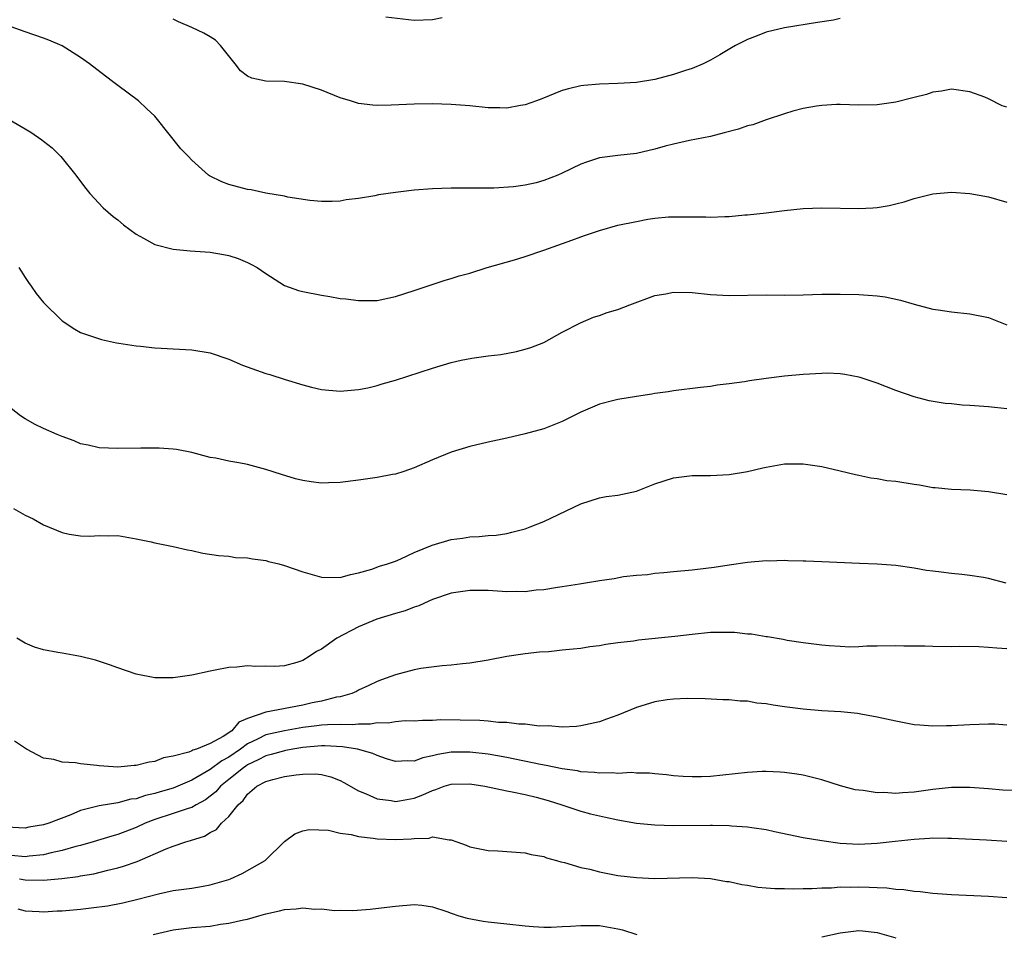
# Model space of a CAD drawing. Units: inches. Extents: x 2511000 to 2514000, y 1515000 to 1518000.
# Drawn here: x 2511172 to 2511279, y 1517591 to 1517690 of the extents above; entities that cross this region are included whole.
import ezdxf

# ---------------------------------------------------------------- set-up
doc = ezdxf.new("R2010")
doc.units = ezdxf.units.IN
doc.header["$MEASUREMENT"] = 0
doc.layers.add('LD25111515_10ft', color=93, linetype='Continuous')

msp = doc.modelspace()

# ---------------------------------------------------------------- linework, layer by layer
at = {"layer": 'LD25111515_10ft'}
for points, elevation in [([(2511261, 1517689.89), (2511260.26, 1517689.74), (2511258.54, 1517689.46), (2511255, 1517688.88), (2511253, 1517688.41), (2511252.03, 1517688.03), (2511251, 1517687.65), (2511249.71, 1517687), (2511249.25, 1517686.75), (2511248.02, 1517685.98), (2511247, 1517685.4), (2511246.2, 1517685), (2511245, 1517684.5), (2511244.28, 1517684.28), (2511243, 1517683.84), (2511241, 1517683.33), (2511239.01, 1517683.01), (2511237, 1517682.89), (2511235, 1517682.83), (2511233.32, 1517682.68), (2511233, 1517682.63), (2511231.68, 1517682.32), (2511231, 1517682.13), (2511228.78, 1517681.22), (2511228.2, 1517681), (2511227, 1517680.57), (2511226.5, 1517680.5), (2511225, 1517680.21), (2511224.25, 1517680.26), (2511223, 1517680.26), (2511221, 1517680.47), (2511220.5, 1517680.5), (2511219, 1517680.63), (2511217, 1517680.68), (2511215, 1517680.65), (2511212.54, 1517680.54), (2511211, 1517680.51), (2511210.55, 1517680.55), (2511209, 1517680.72), (2511208.14, 1517681), (2511207, 1517681.35), (2511205, 1517682.15), (2511203, 1517682.81), (2511201, 1517683.1), (2511199, 1517683.12), (2511197.47, 1517683.47), (2511197, 1517683.67), (2511196.27, 1517684.27), (2511195.7, 1517685), (2511194.09, 1517687), (2511193.55, 1517687.55), (2511193, 1517687.92), (2511192.31, 1517688.31), (2511191, 1517688.93), (2511189.55, 1517689.55), (2511189, 1517689.83)], 7770), ([(2511218.02, 1517689.98), (2511217, 1517689.75), (2511215, 1517689.67), (2511211.95, 1517690.05)], 7760), ([(2511279, 1517680.33), (2511278.49, 1517680.49), (2511277, 1517681.22), (2511276.6, 1517681.4), (2511275, 1517682), (2511273, 1517682.28), (2511271.95, 1517682.05), (2511271, 1517681.95), (2511270.32, 1517681.68), (2511269, 1517681.39), (2511268.71, 1517681.29), (2511267, 1517680.88), (2511265, 1517680.59), (2511263, 1517680.56), (2511261, 1517680.6), (2511260.6, 1517680.6), (2511259, 1517680.52), (2511258.44, 1517680.44), (2511257, 1517680.19), (2511255.89, 1517679.89), (2511255, 1517679.62), (2511253, 1517678.95), (2511251.57, 1517678.43), (2511251, 1517678.3), (2511250.03, 1517677.97), (2511248.46, 1517677.54), (2511247, 1517677.16), (2511244.73, 1517676.73), (2511243, 1517676.34), (2511242.11, 1517676.11), (2511241, 1517675.78), (2511239, 1517675.34), (2511237, 1517675.12), (2511235, 1517674.86), (2511233.6, 1517674.4), (2511233, 1517674.18), (2511231, 1517673.21), (2511230.5, 1517673), (2511229, 1517672.4), (2511228.17, 1517672.17), (2511227, 1517671.9), (2511225.72, 1517671.72), (2511223.59, 1517671.59), (2511219.59, 1517671.59), (2511219, 1517671.59), (2511217, 1517671.51), (2511215, 1517671.35), (2511213, 1517671.12), (2511211.15, 1517670.85), (2511210.77, 1517670.77), (2511209, 1517670.47), (2511207.68, 1517670.32), (2511207, 1517670.19), (2511206.15, 1517670.15), (2511205, 1517670.14), (2511203.74, 1517670.26), (2511201.38, 1517670.62), (2511201, 1517670.73), (2511199, 1517671.03), (2511197.4, 1517671.4), (2511197, 1517671.43), (2511195, 1517671.98), (2511194.25, 1517672.25), (2511192.91, 1517672.91), (2511192.79, 1517673), (2511191, 1517674.6), (2511190.63, 1517675), (2511189.82, 1517675.82), (2511187.16, 1517679.16), (2511187, 1517679.34), (2511186.16, 1517680.16), (2511185.25, 1517681), (2511183, 1517682.67), (2511182.59, 1517683), (2511181.67, 1517683.67), (2511179.94, 1517685), (2511179, 1517685.68), (2511177, 1517686.94), (2511175.56, 1517687.56), (2511175, 1517687.79), (2511173, 1517688.45), (2511171, 1517689.17)], 7780), ([(2511171.1, 1517679.1), (2511173.64, 1517677.64), (2511174.81, 1517676.81), (2511175, 1517676.65), (2511175.93, 1517675.93), (2511176.86, 1517675), (2511178.49, 1517673), (2511179, 1517672.32), (2511179.55, 1517671.55), (2511180.01, 1517671), (2511181.45, 1517669.45), (2511181.99, 1517669), (2511182.51, 1517668.51), (2511183, 1517668.18), (2511183.63, 1517667.63), (2511185, 1517666.61), (2511185.8, 1517666.2), (2511187, 1517665.51), (2511189, 1517665), (2511190.81, 1517664.81), (2511193, 1517664.66), (2511194.42, 1517664.42), (2511195, 1517664.3), (2511195.99, 1517663.99), (2511197, 1517663.57), (2511197.39, 1517663.39), (2511198.07, 1517663), (2511199, 1517662.36), (2511201, 1517661.09), (2511202.53, 1517660.53), (2511203, 1517660.42), (2511205, 1517660.02), (2511205.9, 1517659.9), (2511207, 1517659.68), (2511207.63, 1517659.63), (2511209, 1517659.44), (2511211, 1517659.47), (2511213, 1517659.87), (2511215, 1517660.52), (2511216.41, 1517661), (2511216.84, 1517661.16), (2511218.35, 1517661.65), (2511219, 1517661.84), (2511219.87, 1517662.13), (2511221, 1517662.42), (2511222.89, 1517663), (2511225.85, 1517663.85), (2511227, 1517664.21), (2511229, 1517664.88), (2511232.02, 1517665.97), (2511233, 1517666.34), (2511233.5, 1517666.5), (2511235, 1517667.02), (2511237, 1517667.57), (2511239, 1517668), (2511240.22, 1517668.22), (2511241, 1517668.33), (2511242.47, 1517668.47), (2511243, 1517668.5), (2511246.48, 1517668.48), (2511247, 1517668.45), (2511248.54, 1517668.54), (2511249, 1517668.53), (2511250.7, 1517668.7), (2511251, 1517668.71), (2511253, 1517668.93), (2511255, 1517669.18), (2511257, 1517669.38), (2511259, 1517669.45), (2511263, 1517669.4), (2511264.53, 1517669.47), (2511265, 1517669.51), (2511266.28, 1517669.72), (2511267, 1517669.88), (2511267.89, 1517670.11), (2511269, 1517670.46), (2511271, 1517670.98), (2511273, 1517671.14), (2511275, 1517671.01), (2511277, 1517670.63), (2511279, 1517670.08)], 7790), ([(2511172.32, 1517663), (2511173, 1517661.93), (2511173.38, 1517661.38), (2511173.67, 1517661), (2511174.21, 1517660.21), (2511175, 1517659.23), (2511177, 1517657.25), (2511178.36, 1517656.36), (2511179, 1517656.01), (2511179.73, 1517655.73), (2511181.25, 1517655.25), (2511182.89, 1517654.89), (2511183.14, 1517654.86), (2511185, 1517654.54), (2511185.48, 1517654.52), (2511187, 1517654.33), (2511187.68, 1517654.32), (2511189, 1517654.23), (2511191, 1517654.13), (2511193, 1517653.81), (2511195, 1517653.11), (2511196.48, 1517652.48), (2511199, 1517651.56), (2511199.44, 1517651.45), (2511201.09, 1517650.91), (2511203, 1517650.35), (2511203.91, 1517650.09), (2511205, 1517649.84), (2511207, 1517649.66), (2511208.22, 1517649.78), (2511209, 1517649.83), (2511210.02, 1517650.02), (2511211, 1517650.26), (2511211.55, 1517650.45), (2511213, 1517650.84), (2511217, 1517652.16), (2511219, 1517652.76), (2511220.09, 1517653), (2511221.23, 1517653.23), (2511223, 1517653.47), (2511224.37, 1517653.63), (2511226.06, 1517653.94), (2511227, 1517654.2), (2511227.61, 1517654.39), (2511229, 1517654.93), (2511231, 1517656.03), (2511232.95, 1517657.05), (2511234.35, 1517657.65), (2511235, 1517657.84), (2511235.84, 1517658.16), (2511237, 1517658.49), (2511238.29, 1517659), (2511241, 1517659.98), (2511242.19, 1517660.19), (2511243, 1517660.35), (2511245, 1517660.32), (2511247, 1517660.11), (2511249, 1517659.99), (2511253, 1517660.05), (2511255, 1517660.02), (2511257, 1517660.06), (2511259, 1517660.13), (2511261, 1517660.14), (2511263, 1517660.09), (2511264.03, 1517660.03), (2511265, 1517659.94), (2511265.84, 1517659.84), (2511267.5, 1517659.5), (2511269, 1517659.04), (2511271, 1517658.52), (2511271.57, 1517658.43), (2511273, 1517658.24), (2511275, 1517658.03), (2511277, 1517657.6), (2511279, 1517656.81)], 7800), ([(2511279, 1517647.77), (2511277, 1517647.97), (2511275, 1517648.12), (2511274.16, 1517648.16), (2511273, 1517648.28), (2511272.32, 1517648.32), (2511270.61, 1517648.61), (2511269, 1517649.04), (2511267, 1517649.72), (2511265, 1517650.51), (2511263.15, 1517651.15), (2511263, 1517651.19), (2511261.48, 1517651.48), (2511261, 1517651.54), (2511259.59, 1517651.59), (2511259, 1517651.58), (2511257, 1517651.46), (2511255, 1517651.28), (2511253, 1517651.04), (2511251.21, 1517650.79), (2511250.68, 1517650.68), (2511249, 1517650.44), (2511247.7, 1517650.3), (2511247, 1517650.18), (2511245.93, 1517650.07), (2511243, 1517649.69), (2511242.41, 1517649.59), (2511241, 1517649.41), (2511240.67, 1517649.33), (2511239, 1517649.1), (2511237, 1517648.77), (2511236.7, 1517648.7), (2511235, 1517648.25), (2511233, 1517647.38), (2511231, 1517646.37), (2511229, 1517645.61), (2511227, 1517645.07), (2511225, 1517644.59), (2511223, 1517644.14), (2511221, 1517643.67), (2511219, 1517643.06), (2511217, 1517642.25), (2511215, 1517641.39), (2511213.89, 1517641), (2511213, 1517640.71), (2511212.66, 1517640.66), (2511211, 1517640.33), (2511210.25, 1517640.25), (2511209, 1517640.06), (2511207, 1517639.81), (2511205.75, 1517639.75), (2511205, 1517639.74), (2511203.87, 1517639.87), (2511203, 1517640.02), (2511202.21, 1517640.21), (2511200.67, 1517640.67), (2511199, 1517641.2), (2511197, 1517641.73), (2511196.09, 1517641.91), (2511195, 1517642.11), (2511193.58, 1517642.42), (2511193, 1517642.51), (2511191, 1517643.03), (2511189.35, 1517643.35), (2511189, 1517643.39), (2511187.49, 1517643.49), (2511185.5, 1517643.5), (2511183, 1517643.47), (2511181, 1517643.55), (2511179.83, 1517643.83), (2511179, 1517643.99), (2511178.3, 1517644.3), (2511177, 1517644.76), (2511176.47, 1517645), (2511175, 1517645.62), (2511174.08, 1517646.08), (2511173, 1517646.66), (2511172.5, 1517647), (2511171, 1517648.17)], 7810), ([(2511171.76, 1517637), (2511173, 1517636.29), (2511173.86, 1517635.86), (2511175, 1517635.22), (2511177, 1517634.41), (2511177.77, 1517634.23), (2511179, 1517634.05), (2511180, 1517634), (2511181, 1517634.08), (2511181.97, 1517634.03), (2511183, 1517634.06), (2511185, 1517633.72), (2511186.62, 1517633.38), (2511187, 1517633.28), (2511189, 1517632.88), (2511190.52, 1517632.52), (2511191, 1517632.44), (2511192.18, 1517632.18), (2511193.9, 1517631.9), (2511195, 1517631.83), (2511195.71, 1517631.71), (2511197, 1517631.68), (2511197.54, 1517631.54), (2511199, 1517631.38), (2511199.28, 1517631.28), (2511200.41, 1517631), (2511201, 1517630.84), (2511203, 1517630.14), (2511205, 1517629.59), (2511207, 1517629.53), (2511208.12, 1517629.88), (2511209, 1517630.05), (2511210.45, 1517630.45), (2511211.25, 1517630.75), (2511212.11, 1517631), (2511213, 1517631.32), (2511213.55, 1517631.55), (2511215, 1517632.23), (2511216.95, 1517633.05), (2511219, 1517633.65), (2511220.21, 1517633.79), (2511221, 1517633.92), (2511222.04, 1517633.96), (2511223, 1517634.06), (2511223.87, 1517634.13), (2511225, 1517634.31), (2511225.56, 1517634.44), (2511227, 1517634.81), (2511227.52, 1517635), (2511229, 1517635.6), (2511233, 1517637.51), (2511235, 1517638.16), (2511235.72, 1517638.28), (2511237, 1517638.45), (2511239, 1517638.87), (2511241, 1517639.65), (2511243, 1517640.31), (2511245, 1517640.55), (2511247, 1517640.57), (2511249, 1517640.67), (2511251, 1517640.99), (2511252.63, 1517641.37), (2511253, 1517641.47), (2511255, 1517641.81), (2511257, 1517641.81), (2511259, 1517641.52), (2511261, 1517641.07), (2511262.66, 1517640.66), (2511263, 1517640.6), (2511264.29, 1517640.29), (2511265, 1517640.23), (2511266.02, 1517640.02), (2511267, 1517639.94), (2511269, 1517639.61), (2511269.55, 1517639.55), (2511271, 1517639.25), (2511271.26, 1517639.26), (2511273, 1517639.07), (2511275.01, 1517639.01), (2511277, 1517638.83), (2511279, 1517638.5)], 7820), ([(2511278.93, 1517628.93), (2511277, 1517629.45), (2511276.47, 1517629.53), (2511275, 1517629.77), (2511274.14, 1517629.86), (2511273, 1517629.96), (2511271.88, 1517630.12), (2511271, 1517630.21), (2511270.31, 1517630.31), (2511269, 1517630.54), (2511267, 1517630.82), (2511265, 1517630.97), (2511263.07, 1517631.07), (2511259, 1517631.24), (2511257.3, 1517631.29), (2511257, 1517631.32), (2511255.34, 1517631.34), (2511255, 1517631.37), (2511253.32, 1517631.32), (2511253, 1517631.33), (2511251, 1517631.17), (2511249, 1517630.88), (2511247.39, 1517630.61), (2511246.5, 1517630.5), (2511245, 1517630.33), (2511243, 1517630.15), (2511241.97, 1517630.03), (2511241, 1517629.96), (2511240.18, 1517629.82), (2511239, 1517629.74), (2511237.6, 1517629.6), (2511236.59, 1517629.41), (2511235, 1517629.19), (2511234.85, 1517629.15), (2511233.95, 1517629), (2511232.84, 1517628.84), (2511231, 1517628.52), (2511230.47, 1517628.47), (2511229, 1517628.21), (2511228.16, 1517628.16), (2511227, 1517628.01), (2511226.03, 1517628.03), (2511225, 1517628.01), (2511223, 1517628.13), (2511222.13, 1517628.13), (2511221, 1517628.15), (2511219.99, 1517627.99), (2511219, 1517627.86), (2511217, 1517627.18), (2511216.58, 1517627), (2511215.51, 1517626.49), (2511215, 1517626.33), (2511214.04, 1517625.96), (2511213, 1517625.67), (2511210.96, 1517625.04), (2511209, 1517624.22), (2511206.65, 1517623), (2511205, 1517621.81), (2511204.45, 1517621.55), (2511203.68, 1517621), (2511203, 1517620.57), (2511202.35, 1517620.35), (2511201, 1517620.01), (2511199.92, 1517619.92), (2511199, 1517619.96), (2511197.93, 1517619.93), (2511197, 1517620.01), (2511195.87, 1517619.87), (2511195, 1517619.84), (2511193.52, 1517619.52), (2511193, 1517619.43), (2511191, 1517618.99), (2511189, 1517618.7), (2511187.28, 1517618.72), (2511187, 1517618.71), (2511185, 1517619.11), (2511183, 1517619.78), (2511182.11, 1517620.11), (2511180.6, 1517620.6), (2511179, 1517621), (2511177, 1517621.36), (2511176.54, 1517621.46), (2511175, 1517621.74), (2511174.01, 1517622.01), (2511173, 1517622.46), (2511172.11, 1517623)], 7830), ([(2511279, 1517621.84), (2511277.9, 1517621.9), (2511277, 1517621.99), (2511275.95, 1517622.05), (2511273.92, 1517622.08), (2511273, 1517622.06), (2511271, 1517622.08), (2511270.12, 1517622.12), (2511267.87, 1517622.13), (2511267, 1517622.16), (2511265, 1517622.11), (2511263.89, 1517622.11), (2511263, 1517622.06), (2511262.03, 1517622.03), (2511261, 1517622.08), (2511259.82, 1517622.18), (2511259, 1517622.22), (2511257, 1517622.47), (2511255.26, 1517622.74), (2511254.84, 1517622.84), (2511253.14, 1517623.14), (2511253, 1517623.15), (2511251.42, 1517623.42), (2511251, 1517623.44), (2511249.6, 1517623.6), (2511249, 1517623.61), (2511247.61, 1517623.61), (2511247, 1517623.6), (2511245, 1517623.4), (2511243.16, 1517623.16), (2511239.23, 1517622.77), (2511238.68, 1517622.68), (2511237, 1517622.47), (2511235.71, 1517622.29), (2511235, 1517622.17), (2511233.96, 1517622.04), (2511233, 1517621.89), (2511232.18, 1517621.82), (2511231, 1517621.68), (2511229.53, 1517621.53), (2511228.52, 1517621.48), (2511227, 1517621.3), (2511226.72, 1517621.28), (2511225, 1517621), (2511223, 1517620.62), (2511221, 1517620.28), (2511220.23, 1517620.23), (2511219, 1517620.06), (2511218.02, 1517620.02), (2511215.71, 1517619.71), (2511215, 1517619.58), (2511213, 1517619.02), (2511211.49, 1517618.51), (2511211, 1517618.3), (2511210.11, 1517617.89), (2511209, 1517617.36), (2511208.78, 1517617.22), (2511208.27, 1517617), (2511207, 1517616.67), (2511206.61, 1517616.61), (2511205, 1517616.2), (2511204, 1517616), (2511203, 1517615.76), (2511199, 1517615), (2511197, 1517614.33), (2511196.07, 1517613.93), (2511195.31, 1517613), (2511194.37, 1517612.37), (2511193, 1517611.6), (2511191.5, 1517611), (2511191.11, 1517610.89), (2511191, 1517610.82), (2511190.69, 1517610.69), (2511189, 1517610.24), (2511187.94, 1517610.06), (2511187, 1517609.67), (2511186.39, 1517609.61), (2511185, 1517609.24), (2511184.77, 1517609.23), (2511183, 1517609.06), (2511181, 1517609.2), (2511180.76, 1517609.24), (2511179, 1517609.43), (2511178.46, 1517609.54), (2511177, 1517609.61), (2511176.11, 1517609.89), (2511175, 1517610.03), (2511173.16, 1517611), (2511171.86, 1517611.86)], 7840), ([(2511279, 1517613.59), (2511277.69, 1517613.69), (2511277, 1517613.71), (2511275, 1517613.65), (2511273, 1517613.52), (2511272.48, 1517613.52), (2511271, 1517613.48), (2511269.58, 1517613.58), (2511269, 1517613.64), (2511267, 1517614.02), (2511265, 1517614.47), (2511263.21, 1517614.79), (2511262.87, 1517614.87), (2511261.05, 1517615.05), (2511259, 1517615.16), (2511257, 1517615.32), (2511255, 1517615.57), (2511253.76, 1517615.76), (2511253, 1517615.9), (2511251.99, 1517615.99), (2511251, 1517616.19), (2511250.19, 1517616.19), (2511249, 1517616.34), (2511248.34, 1517616.34), (2511246.43, 1517616.44), (2511244.48, 1517616.48), (2511243, 1517616.41), (2511242.33, 1517616.33), (2511241, 1517616.11), (2511239, 1517615.49), (2511237, 1517614.67), (2511235.76, 1517614.24), (2511235, 1517613.95), (2511233, 1517613.51), (2511232.54, 1517613.46), (2511231, 1517613.39), (2511229.52, 1517613.52), (2511228.51, 1517613.49), (2511227, 1517613.69), (2511226.31, 1517613.69), (2511225, 1517613.89), (2511224.11, 1517613.89), (2511223, 1517614.03), (2511222.11, 1517614.11), (2511217.84, 1517614.16), (2511217, 1517614.11), (2511215.89, 1517614.11), (2511215, 1517614.04), (2511214.05, 1517614.05), (2511213, 1517613.97), (2511212.19, 1517613.81), (2511211, 1517613.84), (2511210.29, 1517613.71), (2511209, 1517613.71), (2511208.36, 1517613.64), (2511207, 1517613.66), (2511205.65, 1517613.65), (2511205, 1517613.59), (2511204.49, 1517613.51), (2511203, 1517613.34), (2511201, 1517613), (2511199, 1517612.56), (2511198.08, 1517612.08), (2511197, 1517611.57), (2511196.25, 1517611), (2511195, 1517610.14), (2511194.24, 1517609.76), (2511193, 1517608.82), (2511192.54, 1517608.54), (2511191, 1517607.65), (2511189.49, 1517607), (2511189, 1517606.81), (2511187.59, 1517606.41), (2511187, 1517606.22), (2511186, 1517606), (2511185, 1517605.66), (2511184.41, 1517605.59), (2511183, 1517605.21), (2511181, 1517604.9), (2511180.85, 1517604.85), (2511179, 1517604.39), (2511177.93, 1517603.93), (2511175.56, 1517603), (2511175, 1517602.83), (2511173.42, 1517602.58), (2511173, 1517602.48), (2511171, 1517602.58)], 7850), ([(2511281.55, 1517606.46), (2511278.57, 1517606.57), (2511277, 1517606.71), (2511275, 1517606.86), (2511273, 1517606.85), (2511271, 1517606.65), (2511269, 1517606.36), (2511267.71, 1517606.29), (2511267, 1517606.22), (2511265.69, 1517606.31), (2511265, 1517606.3), (2511263.46, 1517606.54), (2511263, 1517606.57), (2511262.63, 1517606.63), (2511261.03, 1517607.03), (2511259, 1517607.68), (2511257, 1517608.21), (2511256.32, 1517608.32), (2511255, 1517608.5), (2511254.53, 1517608.53), (2511253, 1517608.59), (2511252.58, 1517608.58), (2511251, 1517608.5), (2511247, 1517608.07), (2511246.01, 1517608.01), (2511245, 1517608), (2511244.05, 1517608.05), (2511243, 1517608.14), (2511242.24, 1517608.24), (2511241, 1517608.34), (2511240.41, 1517608.41), (2511239, 1517608.41), (2511238.48, 1517608.48), (2511237, 1517608.39), (2511236.46, 1517608.46), (2511235, 1517608.4), (2511234.49, 1517608.49), (2511233, 1517608.56), (2511232.65, 1517608.65), (2511231, 1517608.88), (2511229.25, 1517609.25), (2511228.65, 1517609.35), (2511225, 1517610.11), (2511223, 1517610.47), (2511221, 1517610.69), (2511219, 1517610.67), (2511217.56, 1517610.44), (2511217, 1517610.27), (2511215.93, 1517610.07), (2511215, 1517609.7), (2511214.27, 1517609.73), (2511213, 1517609.68), (2511212.03, 1517609.97), (2511211, 1517610.33), (2511210.55, 1517610.55), (2511208.88, 1517611), (2511207.27, 1517611.27), (2511205.36, 1517611.36), (2511205, 1517611.36), (2511203, 1517611.18), (2511201.91, 1517611), (2511201.15, 1517610.85), (2511201, 1517610.83), (2511199.58, 1517610.42), (2511199, 1517610.3), (2511198.16, 1517609.84), (2511197, 1517609.3), (2511196.82, 1517609.18), (2511196.57, 1517609), (2511195, 1517607.72), (2511194.09, 1517607), (2511193.59, 1517606.41), (2511193, 1517605.92), (2511192.47, 1517605.53), (2511191.49, 1517605), (2511191, 1517604.71), (2511190.6, 1517604.6), (2511189, 1517604.05), (2511187, 1517603.4), (2511185.97, 1517603), (2511185, 1517602.55), (2511183, 1517601.79), (2511182.38, 1517601.62), (2511180.34, 1517601), (2511179, 1517600.62), (2511178.5, 1517600.5), (2511177, 1517600.07), (2511175.82, 1517599.82), (2511175, 1517599.61), (2511173.44, 1517599.44), (2511173, 1517599.37), (2511171.52, 1517599.52)], 7860), ([(2511172.41, 1517597), (2511173, 1517596.88), (2511175, 1517596.86), (2511176.96, 1517597.04), (2511178.74, 1517597.26), (2511179, 1517597.32), (2511180.44, 1517597.56), (2511181.95, 1517597.95), (2511183, 1517598.18), (2511183.64, 1517598.36), (2511185.12, 1517598.88), (2511188.25, 1517600.25), (2511189, 1517600.54), (2511190.35, 1517601), (2511190.86, 1517601.14), (2511192.39, 1517601.61), (2511193, 1517602), (2511193.66, 1517602.34), (2511194.2, 1517603), (2511195, 1517603.75), (2511195.99, 1517605), (2511196.53, 1517605.47), (2511197, 1517606.14), (2511198.03, 1517607), (2511199, 1517607.52), (2511199.74, 1517607.74), (2511201, 1517608.04), (2511202.25, 1517608.25), (2511203, 1517608.3), (2511204.34, 1517608.34), (2511205, 1517608.26), (2511206.01, 1517608.01), (2511207, 1517607.61), (2511207.4, 1517607.4), (2511209, 1517606.49), (2511209.81, 1517606.19), (2511211, 1517605.65), (2511212.54, 1517605.46), (2511213, 1517605.36), (2511213.42, 1517605.42), (2511215, 1517605.7), (2511215.93, 1517606.07), (2511217, 1517606.55), (2511217.35, 1517606.65), (2511218.25, 1517607), (2511219, 1517607.24), (2511221, 1517607.27), (2511222.64, 1517607), (2511225, 1517606.49), (2511225.59, 1517606.41), (2511227, 1517606.11), (2511228.17, 1517605.83), (2511229.48, 1517605.48), (2511230.95, 1517605), (2511233, 1517604.3), (2511234.04, 1517604.04), (2511235.67, 1517603.67), (2511237, 1517603.39), (2511239, 1517603.02), (2511241, 1517602.82), (2511243, 1517602.78), (2511247, 1517602.81), (2511247.21, 1517602.79), (2511249, 1517602.77), (2511249.27, 1517602.73), (2511251, 1517602.63), (2511251.47, 1517602.53), (2511253, 1517602.32), (2511253.89, 1517602.11), (2511257, 1517601.47), (2511259, 1517601.13), (2511261, 1517600.87), (2511263, 1517600.76), (2511265, 1517600.84), (2511266.93, 1517601.07), (2511269, 1517601.3), (2511270.62, 1517601.38), (2511271, 1517601.42), (2511272.6, 1517601.4), (2511273, 1517601.41), (2511276.78, 1517601.22), (2511279, 1517601.07)], 7870), ([(2511172.23, 1517593.77), (2511173, 1517593.54), (2511174.51, 1517593.49), (2511175, 1517593.45), (2511176.46, 1517593.54), (2511177, 1517593.56), (2511179, 1517593.73), (2511180.14, 1517593.86), (2511181.9, 1517594.1), (2511183.57, 1517594.43), (2511185.18, 1517594.82), (2511187.4, 1517595.4), (2511189, 1517595.73), (2511189.86, 1517595.86), (2511191, 1517596), (2511192.22, 1517596.22), (2511193, 1517596.35), (2511195, 1517596.94), (2511195.17, 1517597), (2511196.43, 1517597.57), (2511198.91, 1517599), (2511201, 1517601.02), (2511202.14, 1517601.86), (2511203, 1517602.18), (2511203.67, 1517602.33), (2511205.75, 1517602.25), (2511207, 1517601.94), (2511208.21, 1517601.79), (2511209, 1517601.56), (2511210.59, 1517601.41), (2511211, 1517601.33), (2511213, 1517601.26), (2511214.68, 1517601.32), (2511215, 1517601.37), (2511216.61, 1517601.39), (2511217, 1517601.55), (2511218.8, 1517601.2), (2511219, 1517601.23), (2511219.6, 1517601), (2511220.63, 1517600.63), (2511221, 1517600.47), (2511223, 1517600.07), (2511224.04, 1517600.04), (2511227, 1517599.81), (2511227.63, 1517599.63), (2511229, 1517599.42), (2511229.28, 1517599.28), (2511230.36, 1517599), (2511230.85, 1517598.85), (2511231.22, 1517598.78), (2511233, 1517598.23), (2511233.97, 1517598.03), (2511235, 1517597.76), (2511237, 1517597.38), (2511239, 1517597.13), (2511240.95, 1517597.05), (2511245, 1517597.15), (2511247, 1517597.04), (2511248.73, 1517596.73), (2511249, 1517596.7), (2511250.38, 1517596.38), (2511251, 1517596.31), (2511252.11, 1517596.11), (2511253, 1517596.05), (2511253.95, 1517595.95), (2511255, 1517595.95), (2511255.91, 1517595.91), (2511257, 1517595.95), (2511257.96, 1517595.96), (2511259, 1517596.05), (2511260.05, 1517596.05), (2511261, 1517596.15), (2511262.12, 1517596.12), (2511263, 1517596.15), (2511264.11, 1517596.11), (2511265, 1517596.06), (2511266.03, 1517596.03), (2511267, 1517595.9), (2511267.86, 1517595.86), (2511269, 1517595.68), (2511269.64, 1517595.64), (2511271, 1517595.47), (2511273, 1517595.33), (2511277, 1517595.15), (2511279, 1517595)], 7880), ([(2511186.83, 1517591), (2511189, 1517591.5), (2511191, 1517591.74), (2511193, 1517591.91), (2511194.1, 1517592.1), (2511195, 1517592.2), (2511196.58, 1517592.58), (2511197, 1517592.66), (2511198.25, 1517593), (2511199, 1517593.22), (2511200.46, 1517593.54), (2511201, 1517593.7), (2511202.25, 1517593.75), (2511203, 1517593.89), (2511204.26, 1517593.74), (2511205, 1517593.76), (2511206.4, 1517593.6), (2511207, 1517593.61), (2511208.4, 1517593.6), (2511210.26, 1517593.74), (2511212.07, 1517593.93), (2511213, 1517594.06), (2511215, 1517594.23), (2511215.85, 1517594.15), (2511217, 1517593.97), (2511218.54, 1517593.46), (2511219, 1517593.28), (2511219.83, 1517593), (2511220.74, 1517592.74), (2511222.44, 1517592.44), (2511223, 1517592.36), (2511225, 1517592.13), (2511227, 1517591.92), (2511227.86, 1517591.86), (2511229, 1517591.79), (2511229.79, 1517591.79), (2511231, 1517591.84), (2511231.88, 1517591.88), (2511233, 1517591.98), (2511233.95, 1517591.95), (2511235, 1517591.95), (2511237, 1517591.61), (2511237.48, 1517591.48), (2511239.06, 1517591)], 7890), ([(2511259, 1517590.74), (2511261, 1517591.19), (2511263, 1517591.43), (2511263.39, 1517591.39), (2511265, 1517591.2), (2511267, 1517590.65)], 7890)]:
    msp.add_lwpolyline(points, dxfattribs=dict(at, elevation=elevation))

doc.saveas('drawing.dxf')
